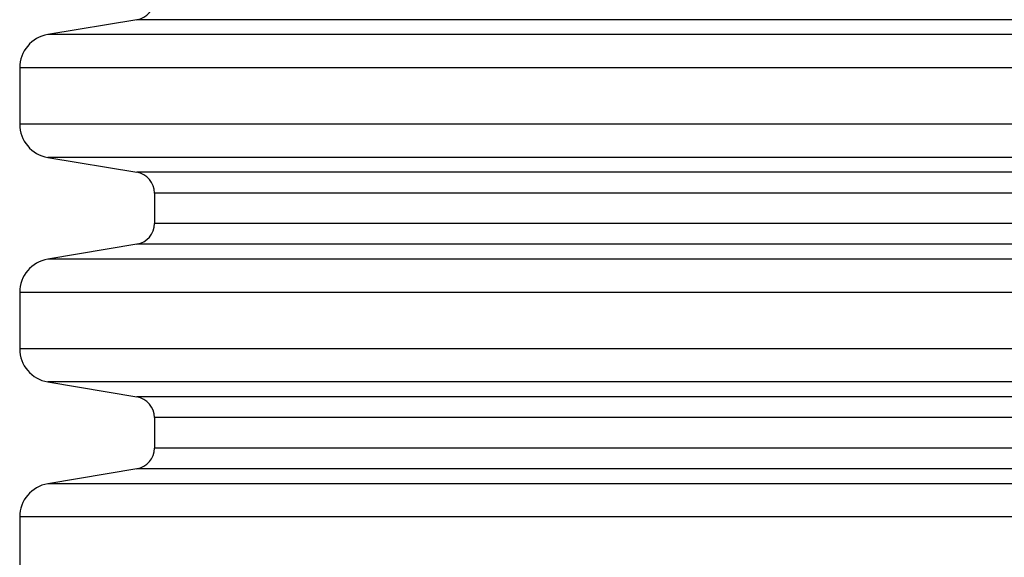
# Model space of a CAD drawing. Units: millimetres. Extents: x 848 to 35853, y 596 to 21728.
# Drawn here: x 33622 to 33893, y 10083 to 10231 of the extents above; entities that cross this region are included whole.
import ezdxf

# ---------------------------------------------------------------- set-up
doc = ezdxf.new("R2010")
doc.units = ezdxf.units.MM
doc.header["$LTSCALE"] = 85

msp = doc.modelspace()

# ---------------------------------------------------------------- linework, layer by layer
at = {"color": 7, "linetype": 'Continuous', "lineweight": 25}
for p, q in [((33654.42, 10230.96), (33629.96, 10226.87)), ((34225.41, 10230.96), (33654.42, 10230.96)), ((34249.87, 10226.87), (33629.96, 10226.87)), ((33622.23, 10217.75), (33622.23, 10202.26)), ((34257.6, 10217.75), (33622.23, 10217.75)), ((34257.6, 10202.26), (33622.23, 10202.26)), ((33629.96, 10193.14), (33654.42, 10189.04)), ((34249.87, 10193.14), (33629.96, 10193.14)), ((34225.41, 10189.04), (33654.42, 10189.04)), ((33659.25, 10183.34), (33659.25, 10174.98)), ((34220.59, 10183.34), (33659.25, 10183.34)), ((34220.59, 10174.98), (33659.25, 10174.98)), ((33654.42, 10169.28), (33629.96, 10165.19)), ((34225.41, 10169.28), (33654.42, 10169.28)), ((34249.87, 10165.19), (33629.96, 10165.19)), ((33622.23, 10156.06), (33622.23, 10140.58)), ((34257.6, 10156.06), (33622.23, 10156.06)), ((34257.6, 10140.58), (33622.23, 10140.58)), ((33629.96, 10131.45), (33654.42, 10127.36)), ((34249.87, 10131.45), (33629.96, 10131.45)), ((34225.41, 10127.36), (33654.42, 10127.36)), ((33659.25, 10121.65), (33659.25, 10113.3)), ((34220.59, 10121.65), (33659.25, 10121.65)), ((34220.59, 10113.3), (33659.25, 10113.3)), ((33654.42, 10107.59), (33629.96, 10103.5)), ((34225.41, 10107.59), (33654.42, 10107.59)), ((34249.87, 10103.5), (33629.96, 10103.5)), ((33622.23, 10094.37), (33622.23, 10078.89)), ((34257.6, 10094.37), (33622.23, 10094.37))]:
    msp.add_line(p, q, dxfattribs=at)
for centre, radius, start, end in [((33653.46, 10236.67), 5.78, 279.5, 0), ((33631.49, 10217.75), 9.25, 99.5, 180), ((33631.49, 10202.26), 9.25, 180, 260.5), ((33653.46, 10183.34), 5.78, 0, 80.5), ((33653.46, 10174.98), 5.78, 279.5, 0), ((33631.49, 10156.06), 9.25, 99.5, 180), ((33631.49, 10140.58), 9.25, 180, 260.5), ((33653.46, 10121.65), 5.78, 0, 80.5), ((33653.46, 10113.3), 5.78, 279.5, 0), ((33631.49, 10094.37), 9.25, 99.5, 180)]:
    msp.add_arc(centre, radius, start, end, dxfattribs=at)

doc.saveas('drawing.dxf')
